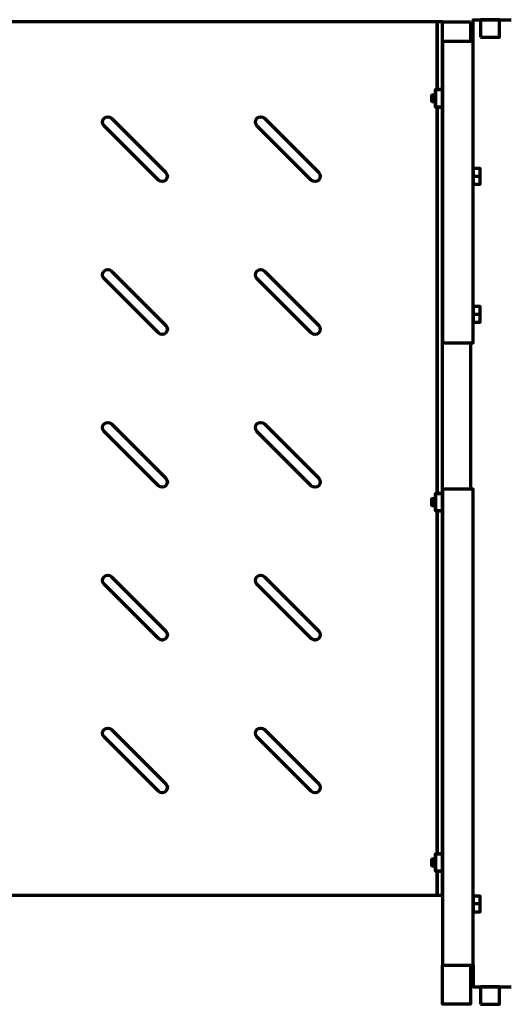
# Model space of a CAD drawing. Units: millimetres. Extents: x -1047 to 1041, y -624 to 675.
# Drawn here: x -265 to -40, y 58 to 509 of the extents above; entities that cross this region are included whole.
import ezdxf

# ---------------------------------------------------------------- set-up
doc = ezdxf.new("R2010")
doc.units = ezdxf.units.MM
doc.header["$MEASUREMENT"] = 0
doc.layers.add('Rzuty', color=7, linetype='Continuous')

msp = doc.modelspace()

# ---------------------------------------------------------------- linework, layer by layer
at = {"layer": 'Rzuty', "color": 7, "lineweight": 70}
for points in [[(-54.4652, 500.7259), (-45.7652, 500.7259), (-45.7652, 508.7259), (-54.4652, 508.7259), (-54.4652, 500.7259)], [(-71.8657, 360.7259), (-57.8653, 360.7259), (-57.8653, 498.7259), (-71.8657, 498.7259), (-71.8657, 360.7259)], [(-76.7039, 471.2261), (-75.0913, 471.2261), (-75.0913, 474.2259), (-76.7039, 474.2259), (-76.7039, 471.2261)], [(-75.0912, 468.726), (-71.8658, 468.726), (-71.8658, 476.726), (-75.0912, 476.726), (-75.0912, 468.726)], [(-57.8652, 433.3525), (-54.5652, 433.3525), (-54.5652, 440.5525), (-57.8652, 440.5525), (-57.8652, 433.3525)], [(-57.8654, 370.1259), (-54.5654, 370.1259), (-54.5654, 377.3259), (-57.8654, 377.3259), (-57.8654, 370.1259)], [(-71.8657, 75.7259), (-57.8653, 75.7259), (-57.8653, 293.7259), (-71.8657, 293.7259), (-71.8657, 75.7259)], [(-76.7039, 286.2265), (-75.0913, 286.2265), (-75.0913, 289.2263), (-76.7039, 289.2263), (-76.7039, 286.2265)], [(-75.0912, 283.7264), (-71.8658, 283.7264), (-71.8658, 291.7264), (-75.0912, 291.7264), (-75.0912, 283.7264)], [(-75.0912, 118.7259), (-71.8658, 118.7259), (-71.8658, 126.7259), (-75.0912, 126.7259), (-75.0912, 118.7259)], [(-76.7039, 121.226), (-75.0913, 121.226), (-75.0913, 124.2258), (-76.7039, 124.2258), (-76.7039, 121.226)], [(-57.8652, 100.1259), (-54.5652, 100.1259), (-54.5652, 107.3259), (-57.8652, 107.3259), (-57.8652, 100.1259)], [(-54.4652, 57.7259), (-45.7652, 57.7259), (-45.7652, 65.7259), (-54.4652, 65.7259), (-54.4652, 57.7259)]]:
    msp.add_lwpolyline(points, close=True, dxfattribs=at)
for points, knots in [([(-494.3657, 507.7259), (-494.3657, 507.7259), (-74.3657, 507.7259), (-74.3657, 507.7259), (-74.3657, 507.7259), (-74.3657, 507.7259), (-74.3657, 476.726), (-74.3657, 476.726), (-74.3657, 476.726), (-74.3657, 476.726), (-75.0913, 476.726), (-75.0913, 476.726), (-75.0913, 476.726), (-75.0913, 476.726), (-75.0913, 474.2259), (-75.0913, 474.2259), (-75.0913, 474.2259), (-75.0913, 474.2259), (-76.704, 474.2259), (-76.704, 474.2259), (-76.704, 474.2259), (-76.704, 474.2259), (-76.704, 471.226), (-76.704, 471.226), (-76.704, 471.226), (-76.704, 471.226), (-75.0913, 471.226), (-75.0913, 471.226), (-75.0913, 471.226), (-75.0913, 471.226), (-75.0913, 468.726), (-75.0913, 468.726), (-75.0913, 468.726), (-75.0913, 468.726), (-74.3657, 468.726), (-74.3657, 468.726), (-74.3657, 468.726), (-74.3657, 468.726), (-74.3657, 291.7264), (-74.3657, 291.7264), (-74.3657, 291.7264), (-74.3657, 291.7264), (-75.0913, 291.7264), (-75.0913, 291.7264), (-75.0913, 291.7264), (-75.0913, 291.7264), (-75.0913, 289.2263), (-75.0913, 289.2263), (-75.0913, 289.2263), (-75.0913, 289.2263), (-76.704, 289.2263), (-76.704, 289.2263), (-76.704, 289.2263), (-76.704, 289.2263), (-76.704, 286.2264), (-76.704, 286.2264), (-76.704, 286.2264), (-76.704, 286.2264), (-75.0913, 286.2264), (-75.0913, 286.2264), (-75.0913, 286.2264), (-75.0913, 286.2264), (-75.0913, 283.7264), (-75.0913, 283.7264), (-75.0913, 283.7264), (-75.0913, 283.7264), (-74.3657, 283.7264), (-74.3657, 283.7264), (-74.3657, 283.7264), (-74.3657, 283.7264), (-74.3657, 126.7259), (-74.3657, 126.7259), (-74.3657, 126.7259), (-74.3657, 126.7259), (-75.0913, 126.7259), (-75.0913, 126.7259), (-75.0913, 126.7259), (-75.0913, 126.7259), (-75.0913, 124.2258), (-75.0913, 124.2258), (-75.0913, 124.2258), (-75.0913, 124.2258), (-76.704, 124.2258), (-76.704, 124.2258), (-76.704, 124.2258), (-76.704, 124.2258), (-76.704, 121.2259), (-76.704, 121.2259), (-76.704, 121.2259), (-76.704, 121.2259), (-75.0913, 121.2259), (-75.0913, 121.2259), (-75.0913, 121.2259), (-75.0913, 121.2259), (-75.0913, 118.7259), (-75.0913, 118.7259), (-75.0913, 118.7259), (-75.0913, 118.7259), (-74.3657, 118.7259), (-74.3657, 118.7259), (-74.3657, 118.7259), (-74.3657, 118.7259), (-74.3657, 107.7259), (-74.3657, 107.7259), (-74.3657, 107.7259), (-74.3657, 107.7259), (-494.3657, 107.7259), (-494.3657, 107.7259), (-494.3657, 107.7259), (-494.3657, 107.7259), (-494.3657, 118.7259), (-494.3657, 118.7259), (-494.3657, 118.7259), (-494.3657, 118.7259), (-493.6402, 118.7259), (-493.6402, 118.7259), (-493.6402, 118.7259), (-493.6402, 118.7259), (-493.6402, 121.2259), (-493.6402, 121.2259), (-493.6402, 121.2259), (-493.6402, 121.2259), (-492.0275, 121.2259), (-492.0275, 121.2259), (-492.0275, 121.2259), (-492.0275, 121.2259), (-492.0275, 124.2258), (-492.0275, 124.2258), (-492.0275, 124.2258), (-492.0275, 124.2258), (-493.6402, 124.2258), (-493.6402, 124.2258), (-493.6402, 124.2258), (-493.6402, 124.2258), (-493.6402, 126.7259), (-493.6402, 126.7259), (-493.6402, 126.7259), (-493.6402, 126.7259), (-494.3657, 126.7259), (-494.3657, 126.7259), (-494.3657, 126.7259), (-494.3657, 126.7259), (-494.3657, 283.7264), (-494.3657, 283.7264), (-494.3657, 283.7264), (-494.3657, 283.7264), (-493.6402, 283.7264), (-493.6402, 283.7264), (-493.6402, 283.7264), (-493.6402, 283.7264), (-493.6402, 286.2264), (-493.6402, 286.2264), (-493.6402, 286.2264), (-493.6402, 286.2264), (-492.0275, 286.2264), (-492.0275, 286.2264), (-492.0275, 286.2264), (-492.0275, 286.2264), (-492.0275, 289.2263), (-492.0275, 289.2263), (-492.0275, 289.2263), (-492.0275, 289.2263), (-493.6402, 289.2263), (-493.6402, 289.2263), (-493.6402, 289.2263), (-493.6402, 289.2263), (-493.6402, 291.7264), (-493.6402, 291.7264), (-493.6402, 291.7264), (-493.6402, 291.7264), (-494.3657, 291.7264), (-494.3657, 291.7264), (-494.3657, 291.7264), (-494.3657, 291.7264), (-494.3657, 468.726), (-494.3657, 468.726), (-494.3657, 468.726), (-494.3657, 468.726), (-493.6402, 468.726), (-493.6402, 468.726), (-493.6402, 468.726), (-493.6402, 468.726), (-493.6402, 471.226), (-493.6402, 471.226), (-493.6402, 471.226), (-493.6402, 471.226), (-492.0275, 471.226), (-492.0275, 471.226), (-492.0275, 471.226), (-492.0275, 471.226), (-492.0275, 474.2259), (-492.0275, 474.2259), (-492.0275, 474.2259), (-492.0275, 474.2259), (-493.6402, 474.2259), (-493.6402, 474.2259), (-493.6402, 474.2259), (-493.6402, 474.2259), (-493.6402, 476.726), (-493.6402, 476.726), (-493.6402, 476.726), (-493.6402, 476.726), (-494.3657, 476.726), (-494.3657, 476.726), (-494.3657, 476.726), (-494.3657, 476.726), (-494.3657, 507.7259), (-494.3657, 507.7259)], [0, 0, 0, 0, 0.01886792, 0.01886792, 0.01886792, 0.01886792, 0.03773585, 0.03773585, 0.03773585, 0.03773585, 0.05660377, 0.05660377, 0.05660377, 0.05660377, 0.0754717, 0.0754717, 0.0754717, 0.0754717, 0.09433962, 0.09433962, 0.09433962, 0.09433962, 0.11320755, 0.11320755, 0.11320755, 0.11320755, 0.13207547, 0.13207547, 0.13207547, 0.13207547, 0.1509434, 0.1509434, 0.1509434, 0.1509434, 0.16981132, 0.16981132, 0.16981132, 0.16981132, 0.18867925, 0.18867925, 0.18867925, 0.18867925, 0.20754717, 0.20754717, 0.20754717, 0.20754717, 0.22641509, 0.22641509, 0.22641509, 0.22641509, 0.24528302, 0.24528302, 0.24528302, 0.24528302, 0.26415094, 0.26415094, 0.26415094, 0.26415094, 0.28301887, 0.28301887, 0.28301887, 0.28301887, 0.30188679, 0.30188679, 0.30188679, 0.30188679, 0.32075472, 0.32075472, 0.32075472, 0.32075472, 0.33962264, 0.33962264, 0.33962264, 0.33962264, 0.35849057, 0.35849057, 0.35849057, 0.35849057, 0.37735849, 0.37735849, 0.37735849, 0.37735849, 0.39622642, 0.39622642, 0.39622642, 0.39622642, 0.41509434, 0.41509434, 0.41509434, 0.41509434, 0.43396226, 0.43396226, 0.43396226, 0.43396226, 0.45283019, 0.45283019, 0.45283019, 0.45283019, 0.47169811, 0.47169811, 0.47169811, 0.47169811, 0.49056604, 0.49056604, 0.49056604, 0.49056604, 0.50943396, 0.50943396, 0.50943396, 0.50943396, 0.52830189, 0.52830189, 0.52830189, 0.52830189, 0.54716981, 0.54716981, 0.54716981, 0.54716981, 0.56603774, 0.56603774, 0.56603774, 0.56603774, 0.58490566, 0.58490566, 0.58490566, 0.58490566, 0.60377358, 0.60377358, 0.60377358, 0.60377358, 0.62264151, 0.62264151, 0.62264151, 0.62264151, 0.64150943, 0.64150943, 0.64150943, 0.64150943, 0.66037736, 0.66037736, 0.66037736, 0.66037736, 0.67924528, 0.67924528, 0.67924528, 0.67924528, 0.69811321, 0.69811321, 0.69811321, 0.69811321, 0.71698113, 0.71698113, 0.71698113, 0.71698113, 0.73584906, 0.73584906, 0.73584906, 0.73584906, 0.75471698, 0.75471698, 0.75471698, 0.75471698, 0.77358491, 0.77358491, 0.77358491, 0.77358491, 0.79245283, 0.79245283, 0.79245283, 0.79245283, 0.81132075, 0.81132075, 0.81132075, 0.81132075, 0.83018868, 0.83018868, 0.83018868, 0.83018868, 0.8490566, 0.8490566, 0.8490566, 0.8490566, 0.86792453, 0.86792453, 0.86792453, 0.86792453, 0.88679245, 0.88679245, 0.88679245, 0.88679245, 0.90566038, 0.90566038, 0.90566038, 0.90566038, 0.9245283, 0.9245283, 0.9245283, 0.9245283, 0.94339623, 0.94339623, 0.94339623, 0.94339623, 0.96226415, 0.96226415, 0.96226415, 0.96226415, 1, 1, 1, 1]), ([(-74.3657, 507.7259), (-74.3657, 507.7259), (-71.8657, 507.7259), (-71.8657, 507.7259), (-71.8657, 507.7259), (-71.8657, 507.7259), (-71.8657, 107.7259), (-71.8657, 107.7259), (-71.8657, 107.7259), (-71.8657, 107.7259), (-74.3657, 107.7259), (-74.3657, 107.7259), (-74.3657, 107.7259), (-74.3657, 107.7259), (-74.3657, 118.7259), (-74.3657, 118.7259), (-74.3657, 118.7259), (-74.3657, 118.7259), (-71.8658, 118.7259), (-71.8658, 118.7259), (-71.8658, 118.7259), (-71.8658, 118.7259), (-71.8658, 126.7259), (-71.8658, 126.7259), (-71.8658, 126.7259), (-71.8658, 126.7259), (-74.3657, 126.7259), (-74.3657, 126.7259), (-74.3657, 126.7259), (-74.3657, 126.7259), (-74.3657, 283.7264), (-74.3657, 283.7264), (-74.3657, 283.7264), (-74.3657, 283.7264), (-71.8658, 283.7264), (-71.8658, 283.7264), (-71.8658, 283.7264), (-71.8658, 283.7264), (-71.8658, 291.7264), (-71.8658, 291.7264), (-71.8658, 291.7264), (-71.8658, 291.7264), (-74.3657, 291.7264), (-74.3657, 291.7264), (-74.3657, 291.7264), (-74.3657, 291.7264), (-74.3657, 468.726), (-74.3657, 468.726), (-74.3657, 468.726), (-74.3657, 468.726), (-71.8658, 468.726), (-71.8658, 468.726), (-71.8658, 468.726), (-71.8658, 468.726), (-71.8658, 476.726), (-71.8658, 476.726), (-71.8658, 476.726), (-71.8658, 476.726), (-74.3657, 476.726), (-74.3657, 476.726), (-74.3657, 476.726), (-74.3657, 476.726), (-74.3657, 507.7259), (-74.3657, 507.7259)], [0, 0, 0, 0, 0.05882353, 0.05882353, 0.05882353, 0.05882353, 0.11764706, 0.11764706, 0.11764706, 0.11764706, 0.17647059, 0.17647059, 0.17647059, 0.17647059, 0.23529412, 0.23529412, 0.23529412, 0.23529412, 0.29411765, 0.29411765, 0.29411765, 0.29411765, 0.35294118, 0.35294118, 0.35294118, 0.35294118, 0.41176471, 0.41176471, 0.41176471, 0.41176471, 0.47058824, 0.47058824, 0.47058824, 0.47058824, 0.52941176, 0.52941176, 0.52941176, 0.52941176, 0.58823529, 0.58823529, 0.58823529, 0.58823529, 0.64705882, 0.64705882, 0.64705882, 0.64705882, 0.70588235, 0.70588235, 0.70588235, 0.70588235, 0.76470588, 0.76470588, 0.76470588, 0.76470588, 0.82352941, 0.82352941, 0.82352941, 0.82352941, 0.88235294, 0.88235294, 0.88235294, 0.88235294, 1, 1, 1, 1]), ([(-59.0921, 507.7259), (-59.0921, 507.7259), (-71.8657, 507.7259), (-71.8657, 507.7259), (-71.8657, 507.7259), (-71.8657, 507.7259), (-71.8657, 498.7259), (-71.8657, 498.7259), (-71.8657, 498.7259), (-71.8657, 498.7259), (-59.0921, 498.7259), (-59.0921, 498.7259), (-59.0921, 498.7259), (-59.0921, 498.7259), (-59.0921, 507.7259), (-59.0921, 507.7259)], [0, 0, 0, 0, 0.2, 0.2, 0.2, 0.2, 0.4, 0.4, 0.4, 0.4, 0.6, 0.6, 0.6, 0.6, 1, 1, 1, 1]), ([(-57.8652, 498.7259), (-57.8652, 498.7259), (-57.8654, 508.7259), (-57.8654, 508.7259), (-57.8654, 508.7259), (-57.8654, 508.7259), (-40.3652, 508.7259), (-40.3652, 508.7259)], [0, 0, 0, 0, 0.33333333, 0.33333333, 0.33333333, 0.33333333, 1, 1, 1, 1]), ([(-223.4113, 463.5597), (-223.4113, 463.5597), (-223.4167, 463.5652), (-223.4167, 463.5652), (-223.4167, 463.5652), (-224.3539, 464.5025), (-225.8735, 464.5025), (-226.8108, 463.5652), (-226.8108, 463.5652), (-227.748, 462.6279), (-227.748, 461.1084), (-226.8108, 460.1711), (-226.8108, 460.1711), (-226.8108, 460.1711), (-226.8108, 460.171), (-226.8108, 460.171), (-226.8108, 460.171), (-226.8108, 460.171), (-201.9207, 435.2809), (-201.9207, 435.2809), (-201.9207, 435.2809), (-200.9834, 434.3436), (-199.4638, 434.3436), (-198.5266, 435.2809), (-198.5266, 435.2809), (-197.5893, 436.2181), (-197.5893, 437.7377), (-198.5266, 438.675), (-198.5266, 438.675), (-198.5266, 438.675), (-223.4113, 463.5597), (-223.4113, 463.5597)], [0, 0, 0, 0, 0.11111111, 0.11111111, 0.11111111, 0.11111111, 0.22222222, 0.22222222, 0.22222222, 0.22222222, 0.33333333, 0.33333333, 0.33333333, 0.33333333, 0.44444444, 0.44444444, 0.44444444, 0.44444444, 0.55555556, 0.55555556, 0.55555556, 0.55555556, 0.66666667, 0.66666667, 0.66666667, 0.66666667, 0.77777778, 0.77777778, 0.77777778, 0.77777778, 1, 1, 1, 1]), ([(-153.4113, 463.5597), (-153.4113, 463.5597), (-153.4167, 463.5652), (-153.4167, 463.5652), (-153.4167, 463.5652), (-154.3539, 464.5025), (-155.8735, 464.5025), (-156.8108, 463.5652), (-156.8108, 463.5652), (-157.748, 462.6279), (-157.748, 461.1084), (-156.8108, 460.1711), (-156.8108, 460.1711), (-156.8108, 460.1711), (-156.8108, 460.171), (-156.8108, 460.171), (-156.8108, 460.171), (-156.8108, 460.171), (-131.9207, 435.2809), (-131.9207, 435.2809), (-131.9207, 435.2809), (-130.9834, 434.3436), (-129.4638, 434.3436), (-128.5266, 435.2809), (-128.5266, 435.2809), (-127.5893, 436.2181), (-127.5893, 437.7377), (-128.5266, 438.675), (-128.5266, 438.675), (-128.5266, 438.675), (-153.4113, 463.5597), (-153.4113, 463.5597)], [0, 0, 0, 0, 0.11111111, 0.11111111, 0.11111111, 0.11111111, 0.22222222, 0.22222222, 0.22222222, 0.22222222, 0.33333333, 0.33333333, 0.33333333, 0.33333333, 0.44444444, 0.44444444, 0.44444444, 0.44444444, 0.55555556, 0.55555556, 0.55555556, 0.55555556, 0.66666667, 0.66666667, 0.66666667, 0.66666667, 0.77777778, 0.77777778, 0.77777778, 0.77777778, 1, 1, 1, 1]), ([(-223.4113, 393.5597), (-223.4113, 393.5597), (-223.4167, 393.5652), (-223.4167, 393.5652), (-223.4167, 393.5652), (-224.3539, 394.5025), (-225.8735, 394.5025), (-226.8108, 393.5652), (-226.8108, 393.5652), (-227.748, 392.6279), (-227.748, 391.1084), (-226.8108, 390.1711), (-226.8108, 390.1711), (-226.8108, 390.1711), (-226.8108, 390.171), (-226.8108, 390.171), (-226.8108, 390.171), (-226.8108, 390.171), (-201.9207, 365.2809), (-201.9207, 365.2809), (-201.9207, 365.2809), (-200.9834, 364.3436), (-199.4638, 364.3436), (-198.5266, 365.2809), (-198.5266, 365.2809), (-197.5893, 366.2181), (-197.5893, 367.7377), (-198.5266, 368.675), (-198.5266, 368.675), (-198.5266, 368.675), (-223.4113, 393.5597), (-223.4113, 393.5597)], [0, 0, 0, 0, 0.11111111, 0.11111111, 0.11111111, 0.11111111, 0.22222222, 0.22222222, 0.22222222, 0.22222222, 0.33333333, 0.33333333, 0.33333333, 0.33333333, 0.44444444, 0.44444444, 0.44444444, 0.44444444, 0.55555556, 0.55555556, 0.55555556, 0.55555556, 0.66666667, 0.66666667, 0.66666667, 0.66666667, 0.77777778, 0.77777778, 0.77777778, 0.77777778, 1, 1, 1, 1]), ([(-153.4113, 393.5597), (-153.4113, 393.5597), (-153.4167, 393.5652), (-153.4167, 393.5652), (-153.4167, 393.5652), (-154.3539, 394.5025), (-155.8735, 394.5025), (-156.8108, 393.5652), (-156.8108, 393.5652), (-157.748, 392.6279), (-157.748, 391.1084), (-156.8108, 390.1711), (-156.8108, 390.1711), (-156.8108, 390.1711), (-156.8108, 390.171), (-156.8108, 390.171), (-156.8108, 390.171), (-156.8108, 390.171), (-131.9207, 365.2809), (-131.9207, 365.2809), (-131.9207, 365.2809), (-130.9834, 364.3436), (-129.4638, 364.3436), (-128.5266, 365.2809), (-128.5266, 365.2809), (-127.5893, 366.2181), (-127.5893, 367.7377), (-128.5266, 368.675), (-128.5266, 368.675), (-128.5266, 368.675), (-153.4113, 393.5597), (-153.4113, 393.5597)], [0, 0, 0, 0, 0.11111111, 0.11111111, 0.11111111, 0.11111111, 0.22222222, 0.22222222, 0.22222222, 0.22222222, 0.33333333, 0.33333333, 0.33333333, 0.33333333, 0.44444444, 0.44444444, 0.44444444, 0.44444444, 0.55555556, 0.55555556, 0.55555556, 0.55555556, 0.66666667, 0.66666667, 0.66666667, 0.66666667, 0.77777778, 0.77777778, 0.77777778, 0.77777778, 1, 1, 1, 1]), ([(-71.8657, 360.7259), (-71.8657, 360.7259), (-71.8657, 293.7259), (-71.8657, 293.7259), (-71.8657, 293.7259), (-71.8657, 293.7259), (-59.0921, 293.7259), (-59.0921, 293.7259), (-59.0921, 293.7259), (-59.0921, 293.7259), (-59.0921, 360.7259), (-59.0921, 360.7259), (-59.0921, 360.7259), (-59.0921, 360.7259), (-71.8657, 360.7259), (-71.8657, 360.7259)], [0, 0, 0, 0, 0.2, 0.2, 0.2, 0.2, 0.4, 0.4, 0.4, 0.4, 0.6, 0.6, 0.6, 0.6, 1, 1, 1, 1]), ([(-223.4113, 323.5597), (-223.4113, 323.5597), (-223.4167, 323.5652), (-223.4167, 323.5652), (-223.4167, 323.5652), (-224.3539, 324.5025), (-225.8735, 324.5025), (-226.8108, 323.5652), (-226.8108, 323.5652), (-227.748, 322.6279), (-227.748, 321.1084), (-226.8108, 320.1711), (-226.8108, 320.1711), (-226.8108, 320.1711), (-226.8108, 320.171), (-226.8108, 320.171), (-226.8108, 320.171), (-226.8108, 320.171), (-201.9207, 295.2809), (-201.9207, 295.2809), (-201.9207, 295.2809), (-200.9834, 294.3436), (-199.4638, 294.3436), (-198.5266, 295.2809), (-198.5266, 295.2809), (-197.5893, 296.2181), (-197.5893, 297.7377), (-198.5266, 298.675), (-198.5266, 298.675), (-198.5266, 298.675), (-223.4113, 323.5597), (-223.4113, 323.5597)], [0, 0, 0, 0, 0.11111111, 0.11111111, 0.11111111, 0.11111111, 0.22222222, 0.22222222, 0.22222222, 0.22222222, 0.33333333, 0.33333333, 0.33333333, 0.33333333, 0.44444444, 0.44444444, 0.44444444, 0.44444444, 0.55555556, 0.55555556, 0.55555556, 0.55555556, 0.66666667, 0.66666667, 0.66666667, 0.66666667, 0.77777778, 0.77777778, 0.77777778, 0.77777778, 1, 1, 1, 1]), ([(-153.4113, 323.5597), (-153.4113, 323.5597), (-153.4167, 323.5652), (-153.4167, 323.5652), (-153.4167, 323.5652), (-154.3539, 324.5025), (-155.8735, 324.5025), (-156.8108, 323.5652), (-156.8108, 323.5652), (-157.748, 322.6279), (-157.748, 321.1084), (-156.8108, 320.1711), (-156.8108, 320.1711), (-156.8108, 320.1711), (-156.8108, 320.171), (-156.8108, 320.171), (-156.8108, 320.171), (-156.8108, 320.171), (-131.9207, 295.2809), (-131.9207, 295.2809), (-131.9207, 295.2809), (-130.9834, 294.3436), (-129.4638, 294.3436), (-128.5266, 295.2809), (-128.5266, 295.2809), (-127.5893, 296.2181), (-127.5893, 297.7377), (-128.5266, 298.675), (-128.5266, 298.675), (-128.5266, 298.675), (-153.4113, 323.5597), (-153.4113, 323.5597)], [0, 0, 0, 0, 0.11111111, 0.11111111, 0.11111111, 0.11111111, 0.22222222, 0.22222222, 0.22222222, 0.22222222, 0.33333333, 0.33333333, 0.33333333, 0.33333333, 0.44444444, 0.44444444, 0.44444444, 0.44444444, 0.55555556, 0.55555556, 0.55555556, 0.55555556, 0.66666667, 0.66666667, 0.66666667, 0.66666667, 0.77777778, 0.77777778, 0.77777778, 0.77777778, 1, 1, 1, 1]), ([(-223.4113, 253.5597), (-223.4113, 253.5597), (-223.4167, 253.5652), (-223.4167, 253.5652), (-223.4167, 253.5652), (-224.3539, 254.5025), (-225.8735, 254.5025), (-226.8108, 253.5652), (-226.8108, 253.5652), (-227.748, 252.6279), (-227.748, 251.1084), (-226.8108, 250.1711), (-226.8108, 250.1711), (-226.8108, 250.1711), (-226.8108, 250.171), (-226.8108, 250.171), (-226.8108, 250.171), (-226.8108, 250.171), (-201.9207, 225.2809), (-201.9207, 225.2809), (-201.9207, 225.2809), (-200.9834, 224.3436), (-199.4638, 224.3436), (-198.5266, 225.2809), (-198.5266, 225.2809), (-197.5893, 226.2181), (-197.5893, 227.7377), (-198.5266, 228.675), (-198.5266, 228.675), (-198.5266, 228.675), (-223.4113, 253.5597), (-223.4113, 253.5597)], [0, 0, 0, 0, 0.11111111, 0.11111111, 0.11111111, 0.11111111, 0.22222222, 0.22222222, 0.22222222, 0.22222222, 0.33333333, 0.33333333, 0.33333333, 0.33333333, 0.44444444, 0.44444444, 0.44444444, 0.44444444, 0.55555556, 0.55555556, 0.55555556, 0.55555556, 0.66666667, 0.66666667, 0.66666667, 0.66666667, 0.77777778, 0.77777778, 0.77777778, 0.77777778, 1, 1, 1, 1]), ([(-153.4113, 253.5597), (-153.4113, 253.5597), (-153.4167, 253.5652), (-153.4167, 253.5652), (-153.4167, 253.5652), (-154.3539, 254.5025), (-155.8735, 254.5025), (-156.8108, 253.5652), (-156.8108, 253.5652), (-157.748, 252.6279), (-157.748, 251.1084), (-156.8108, 250.1711), (-156.8108, 250.1711), (-156.8108, 250.1711), (-156.8108, 250.171), (-156.8108, 250.171), (-156.8108, 250.171), (-156.8108, 250.171), (-131.9207, 225.2809), (-131.9207, 225.2809), (-131.9207, 225.2809), (-130.9834, 224.3436), (-129.4638, 224.3436), (-128.5266, 225.2809), (-128.5266, 225.2809), (-127.5893, 226.2181), (-127.5893, 227.7377), (-128.5266, 228.675), (-128.5266, 228.675), (-128.5266, 228.675), (-153.4113, 253.5597), (-153.4113, 253.5597)], [0, 0, 0, 0, 0.11111111, 0.11111111, 0.11111111, 0.11111111, 0.22222222, 0.22222222, 0.22222222, 0.22222222, 0.33333333, 0.33333333, 0.33333333, 0.33333333, 0.44444444, 0.44444444, 0.44444444, 0.44444444, 0.55555556, 0.55555556, 0.55555556, 0.55555556, 0.66666667, 0.66666667, 0.66666667, 0.66666667, 0.77777778, 0.77777778, 0.77777778, 0.77777778, 1, 1, 1, 1]), ([(-223.4113, 183.5597), (-223.4113, 183.5597), (-223.4167, 183.5652), (-223.4167, 183.5652), (-223.4167, 183.5652), (-224.3539, 184.5025), (-225.8735, 184.5025), (-226.8108, 183.5652), (-226.8108, 183.5652), (-227.748, 182.6279), (-227.748, 181.1084), (-226.8108, 180.1711), (-226.8108, 180.1711), (-226.8108, 180.1711), (-226.8108, 180.171), (-226.8108, 180.171), (-226.8108, 180.171), (-226.8108, 180.171), (-201.9207, 155.2809), (-201.9207, 155.2809), (-201.9207, 155.2809), (-200.9834, 154.3436), (-199.4638, 154.3436), (-198.5266, 155.2809), (-198.5266, 155.2809), (-197.5893, 156.2181), (-197.5893, 157.7377), (-198.5266, 158.675), (-198.5266, 158.675), (-198.5266, 158.675), (-223.4113, 183.5597), (-223.4113, 183.5597)], [0, 0, 0, 0, 0.11111111, 0.11111111, 0.11111111, 0.11111111, 0.22222222, 0.22222222, 0.22222222, 0.22222222, 0.33333333, 0.33333333, 0.33333333, 0.33333333, 0.44444444, 0.44444444, 0.44444444, 0.44444444, 0.55555556, 0.55555556, 0.55555556, 0.55555556, 0.66666667, 0.66666667, 0.66666667, 0.66666667, 0.77777778, 0.77777778, 0.77777778, 0.77777778, 1, 1, 1, 1]), ([(-153.4113, 183.5597), (-153.4113, 183.5597), (-153.4167, 183.5652), (-153.4167, 183.5652), (-153.4167, 183.5652), (-154.3539, 184.5025), (-155.8735, 184.5025), (-156.8108, 183.5652), (-156.8108, 183.5652), (-157.748, 182.6279), (-157.748, 181.1084), (-156.8108, 180.1711), (-156.8108, 180.1711), (-156.8108, 180.1711), (-156.8108, 180.171), (-156.8108, 180.171), (-156.8108, 180.171), (-156.8108, 180.171), (-131.9207, 155.2809), (-131.9207, 155.2809), (-131.9207, 155.2809), (-130.9834, 154.3436), (-129.4638, 154.3436), (-128.5266, 155.2809), (-128.5266, 155.2809), (-127.5893, 156.2181), (-127.5893, 157.7377), (-128.5266, 158.675), (-128.5266, 158.675), (-128.5266, 158.675), (-153.4113, 183.5597), (-153.4113, 183.5597)], [0, 0, 0, 0, 0.11111111, 0.11111111, 0.11111111, 0.11111111, 0.22222222, 0.22222222, 0.22222222, 0.22222222, 0.33333333, 0.33333333, 0.33333333, 0.33333333, 0.44444444, 0.44444444, 0.44444444, 0.44444444, 0.55555556, 0.55555556, 0.55555556, 0.55555556, 0.66666667, 0.66666667, 0.66666667, 0.66666667, 0.77777778, 0.77777778, 0.77777778, 0.77777778, 1, 1, 1, 1]), ([(-71.8657, 75.7259), (-71.8657, 75.7259), (-71.8657, 57.7259), (-71.8657, 57.7259), (-71.8657, 57.7259), (-71.8657, 57.7259), (-59.0921, 57.7259), (-59.0921, 57.7259), (-59.0921, 57.7259), (-59.0921, 57.7259), (-59.0921, 75.7259), (-59.0921, 75.7259), (-59.0921, 75.7259), (-59.0921, 75.7259), (-71.8657, 75.7259), (-71.8657, 75.7259)], [0, 0, 0, 0, 0.2, 0.2, 0.2, 0.2, 0.4, 0.4, 0.4, 0.4, 0.6, 0.6, 0.6, 0.6, 1, 1, 1, 1]), ([(-57.8652, 75.7259), (-57.8652, 75.7259), (-57.8654, 65.7259), (-57.8654, 65.7259), (-57.8654, 65.7259), (-57.8654, 65.7259), (-40.3652, 65.7259), (-40.3652, 65.7259)], [0, 0, 0, 0, 0.33333333, 0.33333333, 0.33333333, 0.33333333, 1, 1, 1, 1])]:
    msp.add_open_spline(points, degree=3, knots=knots, dxfattribs=at)
for points in [[(-54.5652, 436.9525), (-54.5652, 436.9525), (-57.8652, 436.9525), (-57.8652, 436.9525)], [(-54.5654, 373.7259), (-54.5654, 373.7259), (-57.8654, 373.7259), (-57.8654, 373.7259)], [(-54.5652, 103.7259), (-54.5652, 103.7259), (-57.8652, 103.7259), (-57.8652, 103.7259)]]:
    msp.add_open_spline(points, degree=3, dxfattribs=at)

doc.saveas('drawing.dxf')
